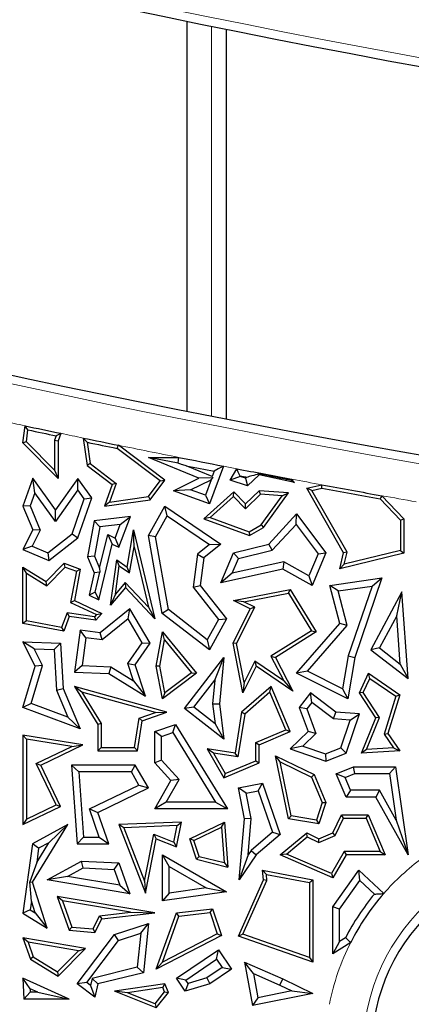
# Model space of a CAD drawing. Units: millimetres. Extents: x 0 to 420, y 0 to 297.
# Drawn here: x 94 to 97, y 53 to 61 of the extents above; entities that cross this region are included whole.
import ezdxf

# ---------------------------------------------------------------- set-up
doc = ezdxf.new("R2010")
doc.units = ezdxf.units.MM

msp = doc.modelspace()

# ---------------------------------------------------------------- linework, layer by layer
at = {"color": 7, "linetype": 'Continuous', "lineweight": 25}
for p, q in [((95.421, 57.7116), (95.421, 61.1121)), ((95.7605, 61.043), (95.7605, 57.6449)), ((93.9877, 57.4368), (94.0055, 57.5863)), ((94.0185, 57.4474), (94.0309, 57.5509)), ((94.3178, 57.5204), (94.2935, 57.4546)), ((94.0185, 57.4474), (93.9877, 57.4368)), ((94.2935, 57.1278), (93.9877, 57.4368)), ((94.2641, 57.1993), (94.0185, 57.4474)), ((94.2785, 57.4987), (94.2641, 57.4599)), ((94.2641, 57.4599), (94.2641, 57.1993)), ((94.2641, 57.4599), (94.2935, 57.4546)), ((94.2935, 57.4546), (94.2935, 57.1278)), ((94.5136, 57.4797), (94.5475, 57.24)), ((94.5486, 57.4424), (94.5749, 57.2561)), ((95.1836, 57.1051), (94.8082, 57.3891)), ((95.2247, 57.1108), (94.8207, 57.4166)), ((94.5749, 57.2561), (94.5475, 57.24)), ((94.5749, 57.2561), (94.8021, 57.0842)), ((95.522, 57.1286), (95.0822, 57.311)), ((95.3409, 57.2594), (95.0822, 57.311)), ((95.0822, 57.311), (95.346, 57.311)), ((94.2641, 57.1993), (94.2935, 57.1278)), ((94.5475, 57.24), (94.7671, 57.0738)), ((95.6394, 57.1435), (95.4111, 57.2382)), ((95.7359, 57.2345), (95.6135, 56.9046)), ((95.6567, 57.1901), (95.6394, 57.1435)), ((95.7961, 57.1108), (95.8524, 57.212)), ((94.0733, 57.1286), (93.9877, 56.8854)), ((94.0914, 57.0028), (94.0733, 57.1286)), ((94.2715, 56.8528), (94.0733, 57.1286)), ((94.4659, 57.1278), (94.2715, 56.8528)), ((94.4663, 57.0266), (94.4659, 57.1278)), ((94.5873, 56.9589), (94.4659, 57.1278)), ((94.8021, 57.0842), (94.7436, 56.9213)), ((94.8021, 57.0842), (94.7671, 57.0738)), ((95.0816, 56.9691), (95.1836, 57.1051)), ((95.0978, 56.9417), (95.2247, 57.1108)), ((95.1836, 57.1051), (95.2247, 57.1108)), ((95.3013, 57.0203), (95.522, 57.1286)), ((95.4501, 57.0278), (95.6291, 57.1156)), ((95.6443, 57.1324), (95.522, 57.1286)), ((95.6291, 57.1156), (95.5789, 56.9801)), ((95.6291, 57.1156), (95.6443, 57.1324)), ((95.6394, 57.1435), (95.6443, 57.1324)), ((95.8823, 57.1448), (95.7961, 57.1108)), ((95.945, 57.0629), (95.7961, 57.1108)), ((95.8823, 57.1448), (95.8831, 57.1463)), ((95.9303, 57.1294), (95.8823, 57.1448)), ((95.9373, 57.1358), (95.9303, 57.1294)), ((95.9303, 57.1294), (95.945, 57.0629)), ((96.0487, 57.1588), (95.945, 57.0629)), ((96.0464, 57.1671), (96.0487, 57.1588)), ((96.3555, 57.0928), (96.0487, 57.1588)), ((96.3252, 57.1108), (96.3555, 57.0928)), ((96.331, 57.121), (96.3555, 57.0928)), ((94.0914, 57.0028), (94.0506, 56.887)), ((94.2719, 56.7516), (94.0914, 57.0028)), ((94.4663, 57.0266), (94.2719, 56.7516)), ((94.5218, 56.9494), (94.4663, 57.0266)), ((94.7671, 57.0738), (94.6995, 56.8854)), ((95.4501, 57.0278), (95.3013, 57.0203)), ((95.6135, 56.9046), (95.3013, 57.0203)), ((95.5789, 56.9801), (95.4501, 57.0278)), ((95.8261, 57.0109), (95.5643, 56.7745)), ((95.8247, 56.97), (95.8261, 57.0109)), ((95.9286, 56.9046), (95.8261, 57.0109)), ((96.0487, 57.0203), (95.9286, 56.9046)), ((96.0596, 56.99), (96.0487, 57.0203)), ((96.3034, 57.0016), (96.0487, 57.0203)), ((96.0863, 56.6997), (96.3034, 57.0016)), ((96.2489, 56.9761), (96.3034, 57.0016)), ((96.4627, 57.0426), (96.5953, 57.0718)), ((96.5081, 57.0225), (96.4627, 57.0426)), ((96.7849, 56.4793), (96.4627, 57.0426)), ((96.5081, 57.0225), (96.5958, 57.0419)), ((96.8162, 56.4838), (96.5081, 57.0225)), ((94.4161, 56.6455), (94.5218, 56.9494)), ((94.4659, 56.6098), (94.5873, 56.9589)), ((94.5218, 56.9494), (94.5873, 56.9589)), ((94.6995, 56.8854), (95.0978, 56.9417)), ((94.7436, 56.9213), (94.6995, 56.8854)), ((94.7436, 56.9213), (95.0816, 56.9691)), ((95.0816, 56.9691), (95.0978, 56.9417)), ((95.5789, 56.9801), (95.6135, 56.9046)), ((95.8247, 56.97), (95.6202, 56.7853)), ((95.9279, 56.863), (95.8247, 56.97)), ((96.0596, 56.99), (95.9279, 56.863)), ((96.2489, 56.9761), (96.0596, 56.99)), ((96.0661, 56.7221), (96.2489, 56.9761)), ((97.1037, 56.9495), (97.2821, 56.7644)), ((97.1182, 56.9767), (97.3115, 56.7762)), ((94.0506, 56.887), (93.9877, 56.8854)), ((93.9877, 56.8854), (94.0733, 56.6778)), ((94.0506, 56.887), (94.1379, 56.6754)), ((94.2719, 56.7516), (94.2715, 56.8528)), ((95.0822, 56.629), (95.2247, 56.8854)), ((95.2449, 56.8008), (95.2247, 56.8854)), ((95.2247, 56.8854), (95.7139, 56.5546)), ((95.9279, 56.863), (95.9286, 56.9046)), ((94.6085, 56.7571), (94.5501, 56.4424)), ((94.9243, 56.7955), (94.6085, 56.7571)), ((94.6584, 56.704), (94.6085, 56.7571)), ((94.825, 56.5273), (94.9243, 56.7955)), ((94.8357, 56.7255), (94.9243, 56.7955)), ((95.1437, 56.6187), (95.2449, 56.8008)), ((95.2449, 56.8008), (95.6147, 56.5507)), ((95.6202, 56.7853), (95.5643, 56.7745)), ((95.5643, 56.7745), (95.9626, 56.629)), ((95.6202, 56.7853), (95.9599, 56.6613)), ((96.1313, 56.5546), (96.3752, 56.8179)), ((96.3705, 56.7264), (96.3752, 56.8179)), ((96.3752, 56.8179), (96.6297, 56.4793)), ((97.2821, 56.7644), (97.3115, 56.7762)), ((97.2821, 56.7644), (97.2821, 56.5001)), ((97.3115, 56.7762), (97.3115, 56.477)), ((94.0733, 56.6778), (93.9877, 56.5068)), ((94.1379, 56.6754), (94.0684, 56.5367)), ((94.1379, 56.6754), (94.0733, 56.6778)), ((94.6584, 56.704), (94.6111, 56.449)), ((94.8357, 56.7255), (94.6584, 56.704)), ((94.7922, 56.6078), (94.8357, 56.7255)), ((94.8966, 56.3549), (94.9521, 56.6778)), ((94.9568, 56.5318), (94.9521, 56.6778)), ((94.9521, 56.6778), (95.1373, 55.9041)), ((95.9599, 56.6613), (96.0661, 56.7221)), ((95.9599, 56.6613), (95.9626, 56.629)), ((95.9626, 56.629), (96.0863, 56.6997)), ((96.0661, 56.7221), (96.0863, 56.6997)), ((96.1624, 56.5017), (96.3705, 56.7264)), ((96.3705, 56.7264), (96.5625, 56.471)), ((94.2039, 56.4797), (94.4161, 56.6455)), ((94.2129, 56.4121), (94.4659, 56.6098)), ((94.4161, 56.6455), (94.4659, 56.6098)), ((94.6557, 56.3436), (94.7269, 56.6386)), ((94.7269, 56.6386), (94.7671, 56.5546)), ((94.7269, 56.6386), (94.7922, 56.6078)), ((94.7922, 56.6078), (94.825, 56.5273)), ((95.1437, 56.6187), (95.0822, 56.629)), ((95.2021, 55.9508), (95.0822, 56.629)), ((95.2561, 55.9834), (95.1437, 56.6187)), ((94.0684, 56.5367), (93.9877, 56.5068)), ((93.9877, 56.5068), (94.2129, 56.4121)), ((94.0684, 56.5367), (94.2039, 56.4797)), ((94.65, 56.0697), (94.7671, 56.5546)), ((94.7671, 56.5546), (94.825, 56.5273)), ((94.9177, 56.3044), (94.9568, 56.5318)), ((94.9568, 56.5318), (95.083, 56.0047)), ((95.6147, 56.5507), (95.5091, 56.4668)), ((95.7139, 56.5546), (95.5643, 56.4356)), ((95.6147, 56.5507), (95.7139, 56.5546)), ((95.8239, 56.4793), (96.1313, 56.5546)), ((95.8666, 56.4293), (96.1624, 56.5017)), ((96.1624, 56.5017), (96.1313, 56.5546)), ((96.8162, 56.4838), (96.7849, 56.4793)), ((97.2821, 56.5001), (96.791, 56.3798)), ((96.791, 56.3798), (96.8162, 56.4838)), ((97.2821, 56.5001), (97.3115, 56.477)), ((94.2039, 56.4797), (94.2129, 56.4121)), ((94.6111, 56.449), (94.5501, 56.4424)), ((94.5501, 56.4424), (94.6085, 56.3045)), ((94.6111, 56.449), (94.6557, 56.3436)), ((94.7512, 56.0231), (94.8056, 56.418)), ((94.8282, 56.3666), (94.8056, 56.418)), ((94.8056, 56.418), (94.8966, 56.3549)), ((95.5091, 56.4668), (95.4713, 56.1779)), ((95.5091, 56.4668), (95.5643, 56.4356)), ((95.5643, 56.4356), (95.5328, 56.195)), ((95.7139, 56.2182), (95.8239, 56.4793)), ((95.8122, 56.3001), (95.8666, 56.4293)), ((96.2623, 56.3993), (95.8122, 56.3001)), ((95.8666, 56.4293), (95.8239, 56.4793)), ((96.2623, 56.3993), (96.2533, 56.3371)), ((96.4813, 56.2781), (96.2623, 56.3993)), ((96.5625, 56.471), (96.4813, 56.2781)), ((96.6297, 56.4793), (96.51, 56.195)), ((96.5625, 56.471), (96.6297, 56.4793)), ((96.7511, 56.3398), (96.7849, 56.4793)), ((97.3115, 56.477), (96.7511, 56.3398)), ((94.0171, 56.3019), (93.9877, 56.3549)), ((93.9877, 56.3549), (94.1904, 56.2286)), ((93.9877, 55.8613), (93.9877, 56.3549)), ((94.1904, 56.2286), (94.3466, 56.3891)), ((94.1949, 56.1911), (94.3543, 56.3549)), ((94.3543, 56.3549), (94.3466, 56.3891)), ((94.3466, 56.3891), (94.4868, 56.3371)), ((94.3543, 56.3549), (94.4534, 56.3182)), ((94.4534, 56.3182), (94.4034, 56.0468)), ((94.4868, 56.3371), (94.4364, 56.0637)), ((94.4534, 56.3182), (94.4868, 56.3371)), ((94.6557, 56.3436), (94.6586, 56.309)), ((94.794, 56.1185), (94.8282, 56.3666)), ((94.8282, 56.3666), (94.9177, 56.3044)), ((94.9177, 56.3044), (94.8966, 56.3549)), ((96.2533, 56.3371), (95.7139, 56.2182)), ((96.51, 56.195), (96.2533, 56.3371)), ((96.791, 56.3798), (96.7511, 56.3398)), ((94.0171, 56.3019), (94.1949, 56.1911)), ((94.0171, 55.8857), (94.0171, 56.3019)), ((94.1949, 56.1911), (94.1904, 56.2286)), ((94.6085, 56.3045), (94.565, 56.1098)), ((94.6586, 56.309), (94.6085, 56.3045)), ((94.6183, 56.1359), (94.6586, 56.309)), ((95.8122, 56.3001), (95.7139, 56.2182)), ((96.4813, 56.2781), (96.51, 56.195)), ((96.664, 56.195), (97.1194, 56.2596)), ((97.1194, 56.2596), (96.882, 55.5667)), ((97.0328, 56.188), (97.1194, 56.2596)), ((94.8815, 56.1758), (94.7512, 56.0231)), ((94.8805, 56.2198), (94.794, 56.1185)), ((94.8805, 56.2198), (94.8815, 56.1758)), ((95.083, 56.0047), (94.8805, 56.2198)), ((95.1373, 55.9041), (94.8815, 56.1758)), ((95.4713, 56.1779), (95.5328, 56.195)), ((95.4713, 56.1779), (95.6937, 55.8983)), ((95.5328, 56.195), (95.7642, 55.9041)), ((95.8239, 56.0637), (96.3177, 56.1597)), ((96.3033, 56.1269), (96.3177, 56.1597)), ((96.3177, 56.1597), (96.5454, 55.7893)), ((96.7375, 56.146), (96.664, 56.195)), ((96.7511, 55.8613), (96.664, 56.195)), ((96.7375, 56.146), (97.0328, 56.188)), ((96.8158, 55.8462), (96.7375, 56.146)), ((97.0328, 56.188), (96.8249, 55.5812)), ((94.4034, 56.0468), (94.4364, 56.0637)), ((94.4364, 56.0637), (94.6757, 55.9508)), ((94.6183, 56.1359), (94.565, 56.1098)), ((94.565, 56.1098), (94.65, 56.0697)), ((94.6183, 56.1359), (94.65, 56.0697)), ((94.794, 56.1185), (94.7512, 56.0231)), ((95.9143, 56.0514), (95.8239, 56.0637)), ((95.97, 55.9907), (95.8239, 56.0637)), ((95.9143, 56.0514), (96.3033, 56.1269)), ((96.3033, 56.1269), (96.5051, 55.7988)), ((97.2918, 56.1378), (97.0222, 55.6329)), ((97.2479, 55.9308), (97.2918, 56.1378)), ((97.3468, 55.3818), (97.2918, 56.1378)), ((94.4034, 56.0468), (94.6284, 55.9406)), ((94.9204, 55.9907), (94.6604, 55.7805)), ((94.9045, 55.9022), (94.9204, 55.9907)), ((95.0978, 55.6915), (94.9204, 55.9907)), ((95.083, 56.0047), (95.1373, 55.9041)), ((95.2561, 55.9834), (95.2021, 55.9508)), ((95.5954, 55.7212), (95.2561, 55.9834)), ((95.8204, 55.6915), (95.97, 55.9907)), ((95.8511, 55.6873), (96.0094, 56.0038)), ((96.0094, 56.0038), (95.9143, 56.0514)), ((96.0094, 56.0038), (95.97, 55.9907)), ((94.0171, 55.8857), (93.9877, 55.8613)), ((94.3251, 55.8286), (94.0171, 55.8857)), ((94.3719, 55.955), (94.3251, 55.8286)), ((94.3913, 55.9227), (94.3441, 55.7952)), ((94.3719, 55.955), (94.3913, 55.9227)), ((94.6124, 55.9219), (94.3719, 55.955)), ((94.6243, 55.8906), (94.3913, 55.9227)), ((94.6284, 55.9406), (94.6124, 55.9219)), ((94.6124, 55.9219), (94.6243, 55.8906)), ((94.6757, 55.9508), (94.6243, 55.8906)), ((94.6284, 55.9406), (94.6757, 55.9508)), ((94.9045, 55.9022), (94.6776, 55.7188)), ((95.0279, 55.694), (94.9045, 55.9022)), ((95.6135, 55.6329), (95.2021, 55.9508)), ((95.6937, 55.8983), (95.5954, 55.7212)), ((95.7642, 55.9041), (95.6135, 55.6329)), ((95.6937, 55.8983), (95.7642, 55.9041)), ((97.2479, 55.9308), (97.0975, 55.649)), ((97.2787, 55.5089), (97.2479, 55.9308)), ((94.3441, 55.7952), (93.9877, 55.8613)), ((94.3251, 55.8286), (94.3441, 55.7952)), ((94.4868, 55.8045), (94.4364, 55.4388)), ((94.537, 55.7382), (94.4868, 55.8045)), ((94.6604, 55.7805), (94.4868, 55.8045)), ((96.5051, 55.7988), (96.1513, 55.5772)), ((96.3752, 55.4284), (96.7511, 55.8613)), ((96.4693, 55.447), (96.8158, 55.8462)), ((96.5051, 55.7988), (96.5454, 55.7893)), ((96.8158, 55.8462), (96.7511, 55.8613)), ((94.537, 55.7382), (94.5035, 55.4951)), ((94.6776, 55.7188), (94.537, 55.7382)), ((94.6776, 55.7188), (94.6604, 55.7805)), ((95.151, 55.4908), (95.2043, 55.7893)), ((95.1809, 55.4909), (95.222, 55.7214)), ((95.222, 55.7214), (95.2043, 55.7893)), ((95.2043, 55.7893), (95.5008, 55.4284)), ((95.222, 55.7214), (95.4586, 55.4334)), ((95.5954, 55.7212), (95.6135, 55.6329)), ((96.5454, 55.7893), (96.1899, 55.5667)), ((94.0849, 55.6415), (93.9877, 55.704)), ((93.9877, 55.704), (94.3163, 55.6915)), ((94.0949, 55.4908), (93.9877, 55.704)), ((94.0849, 55.6415), (94.2606, 55.6348)), ((94.1579, 55.4964), (94.0849, 55.6415)), ((94.2606, 55.6348), (94.3163, 55.6915)), ((94.2606, 55.6348), (94.2801, 55.2818)), ((94.3163, 55.6915), (94.3382, 55.2953)), ((94.9019, 55.5124), (95.0279, 55.694)), ((94.9668, 55.5029), (95.0978, 55.6915)), ((95.0279, 55.694), (95.0978, 55.6915)), ((95.8511, 55.6873), (95.8204, 55.6915)), ((95.9046, 55.2577), (95.8204, 55.6915)), ((95.917, 55.3481), (95.8511, 55.6873)), ((97.0975, 55.649), (97.0222, 55.6329)), ((97.0222, 55.6329), (97.3468, 55.3818)), ((97.0975, 55.649), (97.2787, 55.5089)), ((95.396, 55.1212), (95.7405, 55.5667)), ((95.6625, 55.3697), (95.7405, 55.5667)), ((95.7405, 55.5667), (95.7015, 55.1627)), ((96.1513, 55.5772), (96.2632, 55.362)), ((96.1513, 55.5772), (96.1899, 55.5667)), ((96.1899, 55.5667), (96.3428, 55.2724)), ((96.8249, 55.5812), (96.776, 55.2937)), ((96.882, 55.5667), (96.8206, 55.2056)), ((96.8249, 55.5812), (96.882, 55.5667)), ((93.9877, 55.1293), (94.0949, 55.4908)), ((94.0597, 55.1653), (94.1579, 55.4964)), ((94.1579, 55.4964), (94.0949, 55.4908)), ((94.5035, 55.4951), (94.4364, 55.4388)), ((94.5035, 55.4951), (94.7541, 55.4856)), ((94.7541, 55.4856), (94.7363, 55.4274)), ((94.7541, 55.4856), (94.9507, 55.3631)), ((94.9507, 55.3631), (94.9019, 55.5124)), ((94.9019, 55.5124), (94.9668, 55.5029)), ((95.0569, 55.2277), (94.9668, 55.5029)), ((95.1809, 55.4909), (95.151, 55.4908)), ((95.2043, 55.2056), (95.151, 55.4908)), ((95.2245, 55.2575), (95.1809, 55.4909)), ((96.0212, 55.4908), (95.9046, 55.2577)), ((96.0099, 55.5339), (95.917, 55.3481)), ((96.0099, 55.5339), (96.0212, 55.4908)), ((96.2632, 55.362), (96.0099, 55.5339)), ((96.3428, 55.2724), (96.0212, 55.4908)), ((97.2787, 55.5089), (97.3468, 55.3818)), ((94.4364, 55.4388), (94.7363, 55.4274)), ((94.7363, 55.4274), (95.0569, 55.2277)), ((95.5008, 55.4284), (95.2043, 55.2056)), ((95.4586, 55.4334), (95.2245, 55.2575)), ((95.4586, 55.4334), (95.5008, 55.4284)), ((95.4784, 55.1318), (95.6625, 55.3697)), ((95.6625, 55.3697), (95.6424, 55.1618)), ((96.4693, 55.447), (96.3752, 55.4284)), ((96.8206, 55.2056), (96.3752, 55.4284)), ((96.776, 55.2937), (96.4693, 55.447)), ((96.9231, 55.2571), (97.0012, 55.4284)), ((96.9566, 55.2596), (97.0134, 55.3843)), ((97.0134, 55.3843), (97.0012, 55.4284)), ((97.0012, 55.4284), (97.2756, 55.2399)), ((97.0134, 55.3843), (97.2411, 55.2279)), ((94.2801, 55.2818), (94.3382, 55.2953)), ((94.2801, 55.2818), (94.3796, 55.0468)), ((94.3382, 55.2953), (94.4868, 54.9444)), ((94.5011, 55.264), (94.4364, 55.3126)), ((95.2421, 55.0882), (94.4364, 55.3126)), ((94.4364, 55.3126), (94.6412, 54.9827)), ((94.9507, 55.3631), (95.0569, 55.2277)), ((96.1529, 55.3126), (95.8946, 55.0882)), ((95.917, 55.3481), (95.9046, 55.2577)), ((96.1416, 55.2638), (96.1529, 55.3126)), ((96.319, 54.9205), (96.1529, 55.3126)), ((96.2632, 55.362), (96.3428, 55.2724)), ((96.776, 55.2937), (96.8206, 55.2056)), ((94.5011, 55.264), (94.6706, 54.9911)), ((95.1432, 55.0853), (94.5011, 55.264)), ((95.2245, 55.2575), (95.2043, 55.2056)), ((96.1416, 55.2638), (95.922, 55.0731)), ((96.2805, 54.9361), (96.1416, 55.2638)), ((96.4957, 55.2571), (96.3986, 55.1293)), ((96.5069, 55.1747), (96.4957, 55.2571)), ((96.7181, 55.0882), (96.4957, 55.2571)), ((96.9566, 55.2596), (96.9231, 55.2571)), ((97.0648, 55.0394), (96.9231, 55.2571)), ((97.0978, 55.0425), (96.9566, 55.2596)), ((97.2411, 55.2279), (97.1383, 54.8984)), ((97.2756, 55.2399), (97.1707, 54.9034)), ((97.2411, 55.2279), (97.2756, 55.2399)), ((94.0597, 55.1653), (93.9877, 55.1293)), ((94.4868, 54.9444), (93.9877, 55.1293)), ((94.3796, 55.0468), (94.0597, 55.1653)), ((95.4784, 55.1318), (95.396, 55.1212)), ((95.7405, 54.8548), (95.396, 55.1212)), ((95.6644, 54.988), (95.4784, 55.1318)), ((95.6424, 55.1618), (95.7015, 55.1627)), ((95.6424, 55.1618), (95.6644, 54.988)), ((95.7015, 55.1627), (95.7405, 54.8548)), ((96.4648, 55.1192), (96.3986, 55.1293)), ((96.3986, 55.1293), (96.4744, 54.9205)), ((96.5069, 55.1747), (96.4648, 55.1192)), ((96.4648, 55.1192), (96.5426, 54.9048)), ((96.6965, 55.0308), (96.5069, 55.1747)), ((94.3796, 55.0468), (94.4868, 54.9444)), ((94.9614, 54.7823), (95.0013, 55.0364)), ((95.0013, 55.0364), (95.1432, 55.0853)), ((95.0013, 55.0364), (95.0275, 55.0144)), ((95.0275, 55.0144), (95.2421, 55.0882)), ((95.1432, 55.0853), (95.2421, 55.0882)), ((95.8946, 55.0882), (95.8387, 54.7333)), ((95.922, 55.0731), (95.8632, 54.6999)), ((95.922, 55.0731), (95.8946, 55.0882)), ((96.6965, 55.0308), (96.7181, 55.0882)), ((96.8428, 55.0204), (96.6965, 55.0308)), ((96.9231, 55.0736), (96.7181, 55.0882)), ((96.8065, 54.7333), (96.9231, 55.0736)), ((96.8428, 55.0204), (96.9231, 55.0736)), ((96.9396, 54.7333), (97.0648, 55.0394)), ((96.9844, 54.7653), (97.0978, 55.0425)), ((97.0978, 55.0425), (97.0648, 55.0394)), ((94.6706, 54.9911), (94.6412, 54.9827)), ((94.6412, 54.9827), (94.6412, 54.7529)), ((94.6706, 54.9911), (94.6706, 54.7823)), ((94.9865, 54.7529), (95.0275, 55.0144)), ((95.1373, 54.9205), (95.319, 54.9827)), ((95.2936, 54.9119), (95.319, 54.9827)), ((95.319, 54.9827), (95.7731, 54.2459)), ((95.6644, 54.988), (95.7405, 54.8548)), ((96.7597, 54.7779), (96.8428, 55.0204)), ((94.0171, 54.8536), (93.9877, 54.888)), ((93.9877, 54.888), (93.9877, 54.109)), ((94.5106, 54.806), (93.9877, 54.888)), ((94.0171, 54.8536), (94.0171, 54.1559)), ((94.4132, 54.7915), (94.0171, 54.8536)), ((95.1961, 54.8785), (95.1373, 54.9205)), ((95.1373, 54.6467), (95.1373, 54.9205)), ((95.1961, 54.8785), (95.2936, 54.9119)), ((95.1961, 54.6697), (95.1961, 54.8785)), ((95.2936, 54.9119), (95.6679, 54.3047)), ((96.0193, 54.8254), (96.2805, 54.9361)), ((96.0487, 54.806), (96.319, 54.9205)), ((96.2805, 54.9361), (96.319, 54.9205)), ((96.4744, 54.9205), (96.319, 54.7694)), ((96.5426, 54.9048), (96.4286, 54.794)), ((96.5426, 54.9048), (96.4744, 54.9205)), ((97.1383, 54.8984), (97.1707, 54.9034)), ((97.1383, 54.8984), (97.2214, 54.7792)), ((97.1707, 54.9034), (97.2756, 54.7529)), ((94.103, 54.6413), (94.4132, 54.7915)), ((94.1423, 54.6277), (94.5106, 54.806)), ((94.4132, 54.7915), (94.5106, 54.806)), ((94.6706, 54.7823), (94.6412, 54.7529)), ((94.6706, 54.7823), (94.9614, 54.7823)), ((94.9614, 54.7823), (94.9865, 54.7529)), ((95.6512, 54.7314), (95.5955, 54.7694)), ((95.8387, 54.7333), (95.5955, 54.7694)), ((95.5955, 54.7694), (95.7405, 54.5166)), ((96.0193, 54.8254), (96.0487, 54.806)), ((96.0193, 54.6666), (96.0193, 54.8254)), ((96.0487, 54.6472), (96.0487, 54.806)), ((96.4286, 54.794), (96.319, 54.7694)), ((96.319, 54.7694), (96.6297, 54.6629)), ((96.4286, 54.794), (96.6282, 54.7256)), ((96.6282, 54.7256), (96.7597, 54.7779)), ((96.7597, 54.7779), (96.8065, 54.7333)), ((96.9844, 54.7653), (96.9396, 54.7333)), ((97.2214, 54.7792), (96.9844, 54.7653)), ((97.2214, 54.7792), (97.2756, 54.7529)), ((94.6412, 54.7529), (94.9865, 54.7529)), ((95.8632, 54.6999), (95.6512, 54.7314)), ((95.6512, 54.7314), (95.753, 54.5538)), ((95.8632, 54.6999), (95.8387, 54.7333)), ((96.2308, 54.6566), (96.1899, 54.7092)), ((96.1899, 54.7092), (96.5268, 54.5452)), ((96.3034, 54.1605), (96.1899, 54.7092)), ((96.6282, 54.7256), (96.6297, 54.6629)), ((96.6297, 54.6629), (96.8065, 54.7333)), ((97.2756, 54.7529), (96.9396, 54.7333)), ((94.277, 54.2817), (94.103, 54.6413)), ((94.103, 54.6413), (94.1423, 54.6277)), ((94.3163, 54.268), (94.1423, 54.6277)), ((94.4744, 54.5689), (94.4112, 54.6277)), ((94.4112, 54.6277), (94.4618, 53.9407)), ((94.9668, 54.6277), (94.4112, 54.6277)), ((94.933, 54.5689), (94.9668, 54.6277)), ((95.0822, 54.4291), (94.9668, 54.6277)), ((95.1961, 54.6697), (95.1373, 54.6467)), ((95.2775, 54.4946), (95.1373, 54.6467)), ((95.3497, 54.5029), (95.1961, 54.6697)), ((95.7405, 54.5166), (96.0487, 54.6472)), ((95.753, 54.5538), (96.0193, 54.6666)), ((96.0193, 54.6666), (96.0487, 54.6472)), ((96.3281, 54.1861), (96.2308, 54.6566)), ((96.2308, 54.6566), (96.504, 54.5236)), ((96.7212, 54.5508), (96.8714, 54.6144)), ((96.8834, 54.5557), (96.8714, 54.6144)), ((96.8714, 54.6144), (97.2377, 54.6144)), ((97.1866, 54.5557), (97.2377, 54.6144)), ((97.2377, 54.6144), (97.3468, 53.8445)), ((94.4744, 54.5689), (94.5164, 53.9994)), ((94.933, 54.5689), (94.4744, 54.5689)), ((94.9995, 54.4544), (94.933, 54.5689)), ((95.753, 54.5538), (95.7405, 54.5166)), ((96.504, 54.5236), (96.5268, 54.5452)), ((96.504, 54.5236), (96.5984, 54.3009)), ((96.5268, 54.5452), (96.6297, 54.3022)), ((96.7982, 54.5196), (96.7212, 54.5508)), ((96.8065, 54.3493), (96.7212, 54.5508)), ((96.7982, 54.5196), (96.8834, 54.5557)), ((96.8454, 54.4081), (96.7982, 54.5196)), ((96.8834, 54.5557), (97.1866, 54.5557)), ((97.1866, 54.5557), (97.2444, 54.1483)), ((94.5686, 54.2459), (94.9995, 54.4544)), ((94.6412, 54.2158), (95.0822, 54.4291)), ((94.9995, 54.4544), (95.0822, 54.4291)), ((95.1373, 54.2459), (95.2775, 54.4946)), ((95.2379, 54.3047), (95.3497, 54.5029)), ((95.3497, 54.5029), (95.2775, 54.4946)), ((95.8672, 54.4291), (96.0787, 54.4708)), ((95.9362, 54.3828), (95.8672, 54.4291)), ((95.92, 54.1605), (95.8672, 54.4291)), ((96.0398, 54.4032), (96.0787, 54.4708)), ((96.0787, 54.4708), (96.2328, 54.023)), ((95.9362, 54.3828), (96.0398, 54.4032)), ((95.9793, 54.1636), (95.9362, 54.3828)), ((96.0398, 54.4032), (96.1641, 54.042)), ((96.8454, 54.4081), (96.8065, 54.3493)), ((97.0648, 54.3493), (96.8065, 54.3493)), ((97.0993, 54.4081), (96.8454, 54.4081)), ((97.0993, 54.4081), (97.0648, 54.3493)), ((97.3468, 53.8445), (97.0648, 54.3493)), ((97.2444, 54.1483), (97.0993, 54.4081)), ((93.9877, 54.109), (94.3163, 54.268)), ((94.0171, 54.1559), (94.277, 54.2817)), ((94.277, 54.2817), (94.3163, 54.268)), ((95.2379, 54.3047), (95.1373, 54.2459)), ((95.6679, 54.3047), (95.2379, 54.3047)), ((95.6679, 54.3047), (95.7731, 54.2459)), ((96.5984, 54.3009), (96.5487, 54.1492)), ((96.6297, 54.3022), (96.5688, 54.1161)), ((96.5984, 54.3009), (96.6297, 54.3022)), ((94.6538, 53.9994), (94.5686, 54.2459)), ((94.5686, 54.2459), (94.6412, 54.2158)), ((94.7363, 53.9407), (94.6412, 54.2158)), ((95.7731, 54.2459), (95.1373, 54.2459)), ((96.3281, 54.1861), (96.3034, 54.1605)), ((96.5487, 54.1492), (96.3281, 54.1861)), ((96.6907, 54.038), (96.7667, 54.1941)), ((96.7123, 54.0153), (96.7851, 54.1647)), ((96.7851, 54.1647), (96.7667, 54.1941)), ((96.7667, 54.1941), (96.9999, 54.1941)), ((96.7851, 54.1647), (96.9804, 54.1647)), ((96.9804, 54.1647), (96.9999, 54.1941)), ((96.9804, 54.1647), (97.1037, 53.8739)), ((96.9999, 54.1941), (97.148, 53.8445)), ((94.0171, 54.1559), (93.9877, 54.109)), ((94.3791, 54.109), (94.0701, 53.9407)), ((94.0701, 53.6064), (94.3791, 54.109)), ((94.2134, 53.9518), (94.3791, 54.109)), ((95.3701, 54.1318), (94.825, 54.109)), ((94.8673, 54.0814), (94.825, 54.109)), ((94.825, 54.109), (95.0569, 53.511)), ((95.334, 54.1009), (94.8673, 54.0814)), ((94.8673, 54.0814), (95.0477, 53.6159)), ((95.3052, 53.9552), (95.334, 54.1009)), ((95.3271, 53.9145), (95.3701, 54.1318)), ((95.334, 54.1009), (95.3701, 54.1318)), ((95.442, 53.9864), (95.7447, 54.1318)), ((95.478, 53.971), (95.7187, 54.0867)), ((95.7187, 54.0867), (95.7447, 54.1318)), ((95.7187, 54.0867), (95.7421, 53.7776)), ((95.7447, 54.1318), (95.7745, 53.7393)), ((95.8731, 53.6279), (95.92, 54.1605)), ((95.9793, 54.1636), (95.92, 54.1605)), ((95.9514, 53.8465), (95.9793, 54.1636)), ((96.5688, 54.1161), (96.3034, 54.1605)), ((96.5487, 54.1492), (96.5688, 54.1161)), ((97.2444, 54.1483), (97.3468, 53.8445)), ((94.5164, 53.9994), (94.4618, 53.9407)), ((94.5164, 53.9994), (94.6538, 53.9994)), ((94.6538, 53.9994), (94.7363, 53.9407)), ((95.0477, 53.6159), (95.1291, 54.0271)), ((95.1291, 54.0271), (95.151, 53.9864)), ((95.1291, 54.0271), (95.3052, 53.9552)), ((96.1641, 54.042), (95.9772, 53.8843)), ((96.2328, 54.023), (96.0212, 53.8445)), ((96.1641, 54.042), (96.2328, 54.023)), ((96.2328, 53.8445), (96.4627, 54.038)), ((96.2881, 53.8526), (96.467, 54.0032)), ((96.467, 54.0032), (96.4627, 54.038)), ((96.4627, 54.038), (96.5688, 53.9864)), ((96.467, 54.0032), (96.5679, 53.9541)), ((96.5679, 53.9541), (96.7123, 54.0153)), ((96.5688, 53.9864), (96.6907, 54.038)), ((96.7123, 54.0153), (96.6907, 54.038)), ((94.0701, 53.9407), (93.9877, 53.3359)), ((94.1243, 53.9033), (94.0701, 53.9407)), ((94.1074, 53.7794), (94.2134, 53.9518)), ((94.2134, 53.9518), (94.1243, 53.9033)), ((94.4618, 53.9407), (94.7363, 53.9407)), ((95.0569, 53.511), (95.151, 53.9864)), ((95.151, 53.9864), (95.3271, 53.9145)), ((95.3052, 53.9552), (95.3271, 53.9145)), ((95.478, 53.971), (95.442, 53.9864)), ((95.5008, 53.8073), (95.442, 53.9864)), ((95.5236, 53.8319), (95.478, 53.971)), ((96.5679, 53.9541), (96.5688, 53.9864)), ((94.1243, 53.9033), (94.1074, 53.7794)), ((95.2631, 53.7432), (95.2043, 53.8445)), ((95.2043, 53.4436), (95.2043, 53.8445)), ((95.2043, 53.8445), (95.7642, 53.5244)), ((95.5236, 53.8319), (95.5008, 53.8073)), ((95.5236, 53.8319), (95.7421, 53.7776)), ((95.9514, 53.8465), (95.8731, 53.6279)), ((96.0212, 53.8445), (95.8731, 53.6279)), ((95.9772, 53.8843), (95.9514, 53.8465)), ((95.9772, 53.8843), (96.0212, 53.8445)), ((96.2881, 53.8526), (96.2328, 53.8445)), ((96.6907, 53.6467), (96.2328, 53.8445)), ((96.6785, 53.684), (96.2881, 53.8526)), ((96.7897, 53.8739), (96.6785, 53.684)), ((96.8065, 53.8445), (96.6907, 53.6467)), ((96.7897, 53.8739), (96.8065, 53.8445)), ((97.1037, 53.8739), (96.7897, 53.8739)), ((97.148, 53.8445), (96.8065, 53.8445)), ((97.1037, 53.8739), (97.148, 53.8445)), ((94.1074, 53.7794), (94.0466, 53.6092)), ((94.1989, 53.6279), (94.4978, 53.7908)), ((94.5116, 53.7314), (94.4978, 53.7908)), ((94.4978, 53.7908), (94.825, 53.7763)), ((94.7828, 53.7193), (94.825, 53.7763)), ((94.825, 53.7763), (94.9204, 53.5062)), ((95.2631, 53.5114), (95.2631, 53.7432)), ((95.2631, 53.7432), (95.5867, 53.5582)), ((95.5008, 53.8073), (95.7745, 53.7393)), ((95.7421, 53.7776), (95.7745, 53.7393)), ((94.3762, 53.6576), (94.1989, 53.6279)), ((94.3762, 53.6576), (94.5116, 53.7314)), ((94.8317, 53.5808), (94.3762, 53.6576)), ((94.5116, 53.7314), (94.7828, 53.7193)), ((94.7828, 53.7193), (94.8317, 53.5808)), ((96.1115, 53.6749), (96.0787, 53.711)), ((96.0787, 53.711), (96.5169, 53.6279)), ((96.0863, 53.6279), (96.0787, 53.711)), ((96.1115, 53.6749), (96.4875, 53.6036)), ((96.1162, 53.6229), (96.1115, 53.6749)), ((96.6785, 53.684), (96.6907, 53.6467)), ((96.6907, 53.3915), (96.9173, 53.711)), ((96.9264, 53.6221), (96.9173, 53.711)), ((96.9173, 53.711), (97.1345, 53.508)), ((94.0466, 53.6092), (94.0701, 53.6064)), ((94.0614, 53.4415), (94.0466, 53.6092)), ((94.1989, 53.2061), (94.0701, 53.6064)), ((94.9204, 53.5062), (94.1989, 53.6279)), ((94.8317, 53.5808), (94.9204, 53.5062)), ((95.0477, 53.6159), (95.0569, 53.511)), ((95.8672, 53.1368), (96.0863, 53.6279)), ((95.907, 53.154), (96.1162, 53.6229)), ((96.1162, 53.6229), (96.0863, 53.6279)), ((96.4875, 53.6036), (96.5169, 53.6279)), ((96.4875, 53.6036), (96.4875, 52.9515)), ((96.5169, 53.6279), (96.5169, 52.9101)), ((96.7495, 53.3727), (96.9264, 53.6221)), ((96.9264, 53.6221), (97.0534, 53.5033)), ((94.3316, 53.4458), (94.2873, 53.4832)), ((95.1373, 53.3388), (94.2873, 53.4832)), ((94.2873, 53.4832), (94.3913, 53.1886)), ((95.7642, 53.5244), (95.2043, 53.4436)), ((95.2631, 53.5114), (95.2043, 53.4436)), ((95.5867, 53.5582), (95.2631, 53.5114)), ((95.5867, 53.5582), (95.7642, 53.5244)), ((94.0614, 53.4415), (94.0511, 53.3659)), ((94.0943, 53.3394), (94.0614, 53.4415)), ((94.9255, 53.3449), (94.3316, 53.4458)), ((94.3316, 53.4458), (94.4127, 53.2162)), ((94.0511, 53.3659), (93.9877, 53.3359)), ((93.9877, 53.3359), (94.1989, 53.2061)), ((94.0511, 53.3659), (94.0943, 53.3394)), ((94.0943, 53.3394), (94.1989, 53.2061)), ((94.5986, 53.1999), (94.6566, 53.3152)), ((94.6566, 53.3152), (94.9255, 53.3449)), ((94.6566, 53.3152), (94.6757, 53.2878)), ((94.6757, 53.2878), (95.1373, 53.3388)), ((94.9255, 53.3449), (95.1373, 53.3388)), ((95.151, 52.8484), (95.3271, 53.3388)), ((95.204, 52.9088), (95.3486, 53.3117)), ((95.3271, 53.3388), (95.6422, 53.376)), ((95.3486, 53.3117), (95.3271, 53.3388)), ((95.3486, 53.3117), (95.6218, 53.344)), ((95.6218, 53.344), (95.6422, 53.376)), ((95.6218, 53.344), (95.6832, 53.1567)), ((95.6422, 53.376), (95.7189, 53.1421)), ((96.7495, 53.3727), (96.6907, 53.3915)), ((96.6907, 52.9841), (96.6907, 53.3915)), ((96.7495, 53.0904), (96.7495, 53.3727)), ((94.6159, 53.1689), (94.6757, 53.2878)), ((94.7864, 53.15), (95.0822, 53.246)), ((95.0145, 53.1623), (95.0822, 53.246)), ((95.0822, 53.246), (95.0382, 52.8179)), ((94.4127, 53.2162), (94.3913, 53.1886)), ((94.3913, 53.1886), (94.6159, 53.1689)), ((94.4127, 53.2162), (94.5986, 53.1999)), ((94.4618, 52.7203), (94.7864, 53.15)), ((94.5986, 53.1999), (94.6159, 53.1689)), ((94.8221, 53.0998), (94.7864, 53.15)), ((94.8221, 53.0998), (95.0145, 53.1623)), ((95.0145, 53.1623), (94.984, 52.8651)), ((95.7189, 53.1421), (95.151, 52.8484)), ((95.6832, 53.1567), (95.204, 52.9088)), ((95.6832, 53.1567), (95.7189, 53.1421)), ((95.907, 53.154), (95.8672, 53.1368)), ((96.5169, 52.9101), (95.8672, 53.1368)), ((96.4875, 52.9515), (95.907, 53.154)), ((94.032, 53.0839), (93.9877, 53.1213)), ((94.5344, 53.0284), (93.9877, 53.1213)), ((93.9877, 53.1213), (94.0533, 52.9355)), ((94.4734, 53.009), (94.032, 53.0839)), ((94.032, 53.0839), (94.0775, 52.9551)), ((94.5441, 52.7318), (94.8221, 53.0998)), ((96.7495, 53.0904), (96.6907, 52.9841)), ((96.8467, 53.0819), (96.6907, 52.9841)), ((96.8018, 53.1231), (96.7495, 53.0904)), ((94.2892, 52.825), (94.4734, 53.009)), ((94.2935, 52.7878), (94.5344, 53.0284)), ((94.4734, 53.009), (94.5344, 53.0284)), ((95.3271, 52.7696), (95.6921, 53.0169)), ((95.6765, 52.9353), (95.6921, 53.0169)), ((95.6921, 53.0169), (95.8064, 52.8484)), ((94.0775, 52.9551), (94.0533, 52.9355)), ((94.0533, 52.9355), (94.2935, 52.7878)), ((94.0775, 52.9551), (94.2892, 52.825)), ((95.204, 52.9088), (95.151, 52.8484)), ((95.4087, 52.7539), (95.6765, 52.9353)), ((95.6765, 52.9353), (95.7247, 52.864)), ((95.9983, 52.8118), (95.92, 52.9101)), ((95.92, 52.9101), (96.2538, 52.7642)), ((95.92, 52.9101), (95.991, 52.5313)), ((96.4875, 52.9515), (96.5169, 52.9101)), ((94.2892, 52.825), (94.2935, 52.7878)), ((94.984, 52.8651), (94.5916, 52.7686)), ((95.0382, 52.8179), (94.6412, 52.7203)), ((94.984, 52.8651), (95.0382, 52.8179)), ((95.7247, 52.864), (95.5919, 52.774)), ((95.8064, 52.8484), (95.6174, 52.7203)), ((95.7247, 52.864), (95.8064, 52.8484)), ((95.9983, 52.8118), (96.2291, 52.7109)), ((95.9983, 52.8118), (96.0378, 52.6005)), ((94.0498, 52.6773), (93.9877, 52.7696)), ((93.9877, 52.7696), (93.9941, 52.5886)), ((94.3912, 52.5886), (93.9877, 52.7696)), ((94.5441, 52.7318), (94.4618, 52.7203)), ((94.6159, 52.6039), (94.4618, 52.7203)), ((94.578, 52.7062), (94.5441, 52.7318)), ((94.5916, 52.7686), (94.578, 52.7062)), ((94.578, 52.7062), (94.6159, 52.6039)), ((94.5916, 52.7686), (94.6412, 52.7203)), ((94.6412, 52.7203), (94.6159, 52.6039)), ((95.2247, 52.7203), (94.7864, 52.6564)), ((95.2066, 52.688), (95.2247, 52.7203)), ((95.2566, 52.646), (95.2247, 52.7203)), ((95.4087, 52.7539), (95.3271, 52.7696)), ((95.4038, 52.6564), (95.3271, 52.7696)), ((95.4282, 52.7251), (95.4038, 52.6564)), ((95.6174, 52.7203), (95.4038, 52.6564)), ((95.4282, 52.7251), (95.4087, 52.7539)), ((95.5919, 52.774), (95.4282, 52.7251)), ((95.5919, 52.774), (95.6174, 52.7203)), ((96.2291, 52.7109), (96.2538, 52.7642)), ((96.2291, 52.7109), (96.3345, 52.6594)), ((96.2538, 52.7642), (96.5169, 52.6356)), ((94.0508, 52.6473), (93.9941, 52.5886)), ((94.0498, 52.6773), (94.0508, 52.6473)), ((94.1166, 52.6473), (94.0498, 52.6773)), ((94.1166, 52.6473), (94.0508, 52.6473)), ((94.1166, 52.6473), (94.3912, 52.5886)), ((94.8989, 52.6431), (94.7864, 52.6564)), ((95.1493, 52.5115), (94.7864, 52.6564)), ((95.2066, 52.688), (94.8989, 52.6431)), ((95.1399, 52.5469), (94.8989, 52.6431)), ((95.1399, 52.5469), (95.2227, 52.6506)), ((95.1493, 52.5115), (95.2566, 52.646)), ((95.2227, 52.6506), (95.2066, 52.688)), ((95.2227, 52.6506), (95.2566, 52.646)), ((96.5169, 52.6356), (95.991, 52.5313)), ((96.3345, 52.6594), (96.0378, 52.6005)), ((96.3345, 52.6594), (96.5169, 52.6356)), ((94.3912, 52.5886), (93.9941, 52.5886)), ((95.1399, 52.5469), (95.1493, 52.5115)), ((96.0378, 52.6005), (95.991, 52.5313))]:
    msp.add_line(p, q, dxfattribs=at)
at = {"color": 8, "linetype": 'Continuous', "lineweight": 18}
msp.add_line((95.6331, 61.0688), (95.6331, 57.6698), dxfattribs=at)
at = {"color": 7, "linetype": 'Continuous', "lineweight": 25, "flags": 128}
for points in [[(94.0309, 57.5509), (94.0167, 57.5708), (94.0055, 57.5863)], [(94.3178, 57.5204), (94.2958, 57.5082), (94.2785, 57.4987)], [(94.5136, 57.4797), (94.5332, 57.4588), (94.5486, 57.4424)], [(94.8082, 57.3891), (94.8152, 57.4045), (94.8207, 57.4166)], [(95.3409, 57.2594), (95.3438, 57.2883), (95.346, 57.311)], [(95.7359, 57.2345), (95.6915, 57.2096), (95.6567, 57.1901)], [(95.8831, 57.1463), (95.8659, 57.1831), (95.8524, 57.212)], [(95.9373, 57.1358), (95.9306, 57.1371), (95.9238, 57.1384), (95.917, 57.1397), (95.9102, 57.141), (95.9034, 57.1424), (95.8966, 57.1437), (95.8899, 57.145), (95.8831, 57.1463)], [(96.331, 57.121), (96.3277, 57.1153), (96.3252, 57.1108)], [(96.5958, 57.0419), (96.5955, 57.0587), (96.5953, 57.0718)], [(97.1182, 56.9767), (97.1101, 56.9615), (97.1037, 56.9495)]]:
    msp.add_lwpolyline(points, dxfattribs=at)
at = {"color": 8, "linetype": 'Continuous', "lineweight": 18}
for centre, radius, start, end in [((114.3963, 153.4492), 94.1912, 255.445754, 281.351966), ((114.3963, 153.4492), 97.6754, 256.221308, 281.351966), ((114.3963, 153.4492), 98.0075, 257.878329, 257.991727), ((114.3963, 153.4492), 98.0075, 258.178334, 258.295248), ((114.3963, 153.4492), 98.0075, 258.47849, 258.791756), ((114.3963, 153.4492), 98.0075, 259.024015, 259.093403), ((114.3963, 153.4492), 98.0075, 259.378222, 259.535367), ((114.3963, 153.4492), 98.0075, 259.846102, 260.023956), ((98.696, 52.1427), 1.7421, 80.58072, 180), ((98.696, 52.1427), 2.0742, 126.24372, 138.83427), ((98.696, 52.1427), 2.0742, 153.07441, 168.88101)]:
    msp.add_arc(centre, radius, start, end, dxfattribs=at)
at = {"color": 7, "linetype": 'Continuous', "lineweight": 25}
for centre, radius, start, end in [((114.3963, 153.4492), 94.2667, 255.409964, 281.351966), ((114.3963, 153.4492), 97.6, 256.165311, 281.351966), ((114.3963, 153.4492), 98.0075, 257.991727, 258.178334), ((114.3963, 153.4492), 98.0369, 258.010539, 258.15842), ((114.3963, 153.4492), 98.0075, 258.295248, 258.47849), ((114.3963, 153.4492), 98.0369, 258.319663, 258.474588), ((114.3963, 153.4492), 98.0075, 258.791756, 259.024015), ((114.3963, 153.4492), 98.0663, 258.837321, 258.983549), ((114.3963, 153.4492), 98.0075, 259.093403, 259.378222), ((114.3963, 153.4492), 98.0075, 259.535367, 259.846102), ((114.3963, 153.4492), 98.0369, 259.538846, 259.840538), ((98.696, 52.1427), 1.6667, 80.58072, 180), ((98.696, 52.1427), 2.133, 140.36242, 152.63387), ((98.696, 52.1427), 2.0742, 138.83427, 153.07441)]:
    msp.add_arc(centre, radius, start, end, dxfattribs=at)
for points in [[(95.4111, 57.2382), (95.398, 57.2422), (95.3746, 57.2492), (95.3512, 57.2563), (95.3409, 57.2594)], [(96.0464, 57.1671), (96.026, 57.1612), (95.9897, 57.1508), (95.9533, 57.1404), (95.9373, 57.1358)], [(96.3252, 57.1108), (96.2731, 57.1213), (96.1802, 57.14), (96.0873, 57.1588), (96.0464, 57.1671)], [(97.0534, 53.5033), (97.0685, 53.5043), (97.0954, 53.5059), (97.1226, 53.5074), (97.1345, 53.508)], [(96.8467, 53.0819), (96.8383, 53.0896), (96.8233, 53.1033), (96.8083, 53.1171), (96.8018, 53.1231)]]:
    msp.add_open_spline(points, degree=3, knots=[0, 0, 0, 0, 0.56, 1, 1, 1, 1], dxfattribs=at)

doc.saveas('drawing.dxf')
